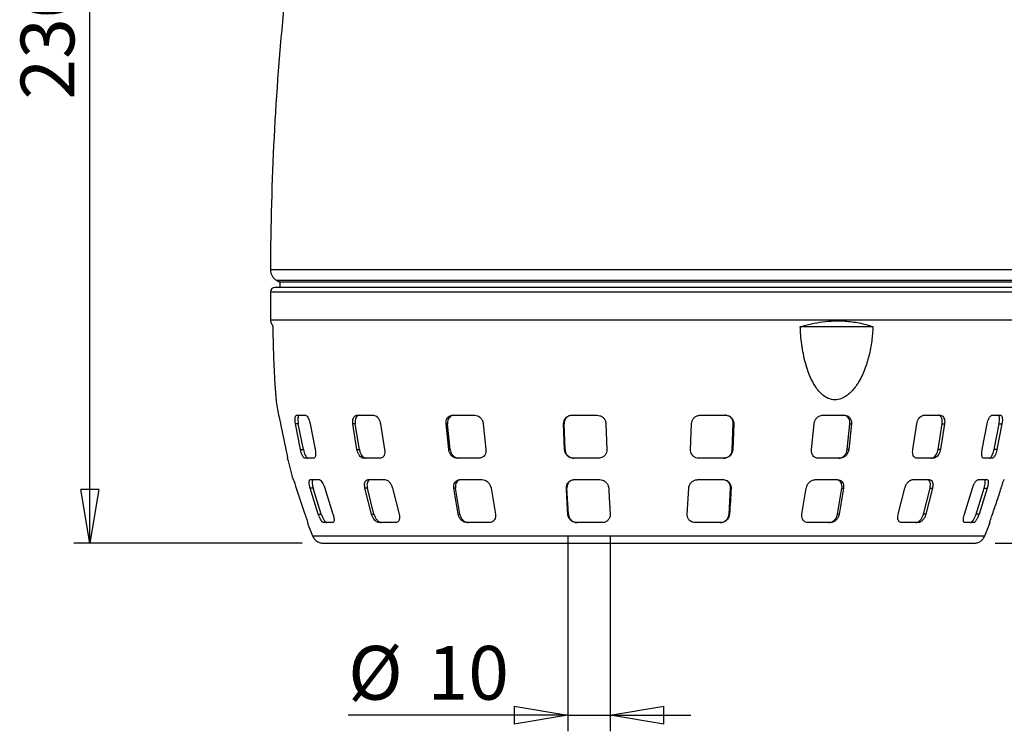
# Model space of a CAD drawing. Units: millimetres. Extents: x -4 to 213, y 0 to 297.
# Drawn here: x 35 to 81, y 161 to 195 of the extents above; entities that cross this region are included whole.
import ezdxf

# ---------------------------------------------------------------- set-up
doc = ezdxf.new("R2010")
doc.units = ezdxf.units.MM
doc.layers.add('FORMAT', color=7, linetype='Continuous')
doc.styles.add('SLDTEXTSTYLE0', font='TXT', dxfattribs={"width": 0.605})
doc.dimstyles.new('SLDDIMSTYLE0', dxfattribs={"dimtxt": 2.5, "dimasz": 2.5, "dimexe": 0, "dimexo": 0.0625, "dimtad": 1, "dimdec": 0, "dimlfac": 5, "dimrnd": 1e-09, "dimzin": 12, "dimdsep": 46, "dimtxsty": 'SLDTEXTSTYLE0', "dimblk1": 'CLOSED', "dimblk2": 'CLOSED', "dimsah": 1, "dimcen": 0.09, "dimadec": 0, "dimazin": 3, "dimtfac": 1, "dimtofl": 0, "dimtmove": 0, "dimatfit": 3, "dimldrblk": 'CLOSED', "dimfxl": 0, "dimfrac": 2, "dimtolj": 1, "dimtzin": 12, "dimarcsym": 0})
doc.dimstyles.new('SLDDIMSTYLE1', dxfattribs={"dimtxt": 2.5, "dimasz": 2.5, "dimexe": 0, "dimexo": 0.0625, "dimtad": 1, "dimdec": 0, "dimlfac": 5, "dimrnd": 1e-09, "dimzin": 12, "dimdsep": 46, "dimtxsty": 'SLDTEXTSTYLE0', "dimblk1": 'CLOSED', "dimblk2": 'CLOSED', "dimsah": 1, "dimcen": 0.09, "dimadec": 0, "dimazin": 3, "dimtfac": 1, "dimtdec": 0, "dimtmove": 0, "dimatfit": 0, "dimldrblk": 'CLOSED', "dimfxl": 0, "dimfrac": 2, "dimtolj": 1, "dimtzin": 12, "dimarcsym": 0})
doc.dimstyles.new('SLDDIMSTYLE2', dxfattribs={"dimtxt": 2.5, "dimasz": 2.5, "dimexe": 0, "dimexo": 0.0625, "dimtad": 1, "dimlfac": 5, "dimrnd": 1e-09, "dimzin": 12, "dimdsep": 46, "dimtxsty": 'SLDTEXTSTYLE0', "dimblk1": 'CLOSED', "dimblk2": 'CLOSED', "dimsah": 1, "dimcen": 0.09, "dimadec": 0, "dimazin": 3, "dimtfac": 1, "dimtofl": 0, "dimtmove": 0, "dimatfit": 3, "dimldrblk": 'CLOSED', "dimfxl": 0, "dimfrac": 2, "dimtolj": 1, "dimtzin": 12, "dimarcsym": 0})

# ---------------------------------------------------------------- blocks, each defined once
blk = doc.blocks.new('_Closed')
at = {"color": 0, "linetype": 'ByBlock', "lineweight": -2}
for p, q in [((-1, 0.166667), (0, 0)), ((-1, 0.166667), (-1, -0.166667)), ((0, 0), (-1, -0.166667)), ((0, 0), (-1, 0))]:
    blk.add_line(p, q, dxfattribs=at)
blk = doc.blocks.new('_D')
at = {"layer": 'FORMAT', "color": 7}
for p, q in [((65.507, 223.448), (104.157, 223.448)), ((103.407, 223.448), (103.407, 170.157)), ((80.632, 170.157), (104.157, 170.157))]:
    blk.add_line(p, q, dxfattribs=at)
at = {"layer": 'FORMAT', "color": 7, "xscale": 2.5, "yscale": 2.5}
for p, rotation in [((103.407, 223.448), 89.99999999999977), ((103.407, 170.157), 269.9999999999998)]:
    blk.add_blockref('_Closed', p, dxfattribs=dict(at, rotation=rotation))
at = {"layer": 'FORMAT', "color": 7, "insert": (100.184, 194.454), "char_height": 2.5, "attachment_point": 1, "rotation": 90, "style": 'SLDTEXTSTYLE0'}
blk.add_mtext('266', dxfattribs=at)
blk = doc.blocks.new('_D_1')
at = {"layer": 'FORMAT', "color": 7}
for p, q in [((60.744, 170.517), (60.744, 161.406)), ((62.714, 170.517), (62.714, 161.406)), ((60.744, 162.156), (50.523, 162.156)), ((60.744, 162.156), (62.714, 162.156)), ((62.714, 162.156), (66.464, 162.156))]:
    blk.add_line(p, q, dxfattribs=at)
at = {"layer": 'FORMAT', "color": 7, "xscale": 2.5, "yscale": 2.5}
blk.add_blockref('_Closed', (60.744, 162.156), dxfattribs=at)
at = {"layer": 'FORMAT', "color": 7, "xscale": 2.5, "yscale": 2.5, "rotation": 180.0000000000001}
blk.add_blockref('_Closed', (62.714, 162.156), dxfattribs=at)
at = {"layer": 'FORMAT', "color": 7, "char_height": 2.5, "attachment_point": 1, "style": 'SLDTEXTSTYLE0'}
for s, insert in [('%%c', (50.523, 165.379)), ('10', (54.218, 165.379))]:
    blk.add_mtext(s, dxfattribs=dict(at, insert=insert))
blk = doc.blocks.new('_D_2')
at = {"layer": 'FORMAT', "color": 7}
for p, q in [((47.947, 216.157), (37.756, 216.157)), ((38.506, 170.157), (38.506, 216.157)), ((48.382, 170.157), (37.756, 170.157))]:
    blk.add_line(p, q, dxfattribs=at)
at = {"layer": 'FORMAT', "color": 7, "xscale": 2.5, "yscale": 2.5}
for p, rotation in [((38.506, 216.157), 89.9999999999998), ((38.506, 170.157), 269.9999999999998)]:
    blk.add_blockref('_Closed', p, dxfattribs=dict(at, rotation=rotation))
at = {"layer": 'FORMAT', "color": 7, "insert": (35.283, 190.808), "char_height": 2.5, "attachment_point": 1, "rotation": 90, "style": 'SLDTEXTSTYLE0'}
blk.add_mtext('230', dxfattribs=at)

msp = doc.modelspace()

# ---------------------------------------------------------------- linework, layer by layer
at = {"color": 7, "linetype": 'Continuous', "lineweight": 25}
for p, q in [((47.1865, 182.3958), (47.3469, 182.3032)), ((81.9069, 182.0645), (47.1069, 182.0645)), ((47.3469, 182.3032), (47.3469, 182.0645)), ((81.6669, 182.3032), (47.3469, 182.3032)), ((46.9069, 181.8645), (46.9069, 180.5573)), ((71.5604, 180.2455), (74.9429, 180.2455)), ((47.2772, 176.1173), (47.2877, 176.1173)), ((48.1209, 176.1173), (48.5313, 176.1173)), ((50.9305, 176.1173), (51.7019, 176.1173)), ((55.3777, 176.1173), (56.4169, 176.1173)), ((60.9259, 176.1173), (62.1077, 176.1173)), ((66.9061, 176.1173), (68.0879, 176.1173)), ((72.5969, 176.1173), (73.6361, 176.1173)), ((77.3119, 176.1173), (78.0833, 176.1173)), ((80.4825, 176.1173), (80.8929, 176.1173)), ((47.3767, 175.7173), (47.6259, 174.5173)), ((48.3019, 174.5173), (48.0677, 175.7173)), ((48.2017, 175.7173), (48.0677, 175.7173)), ((48.4372, 174.5173), (48.2017, 175.7173)), ((48.7518, 175.7173), (48.986, 174.5173)), ((50.9325, 174.5173), (50.7416, 175.7173)), ((50.8508, 175.7173), (50.7416, 175.7173)), ((51.0428, 174.5173), (50.8508, 175.7173)), ((52.0272, 175.7173), (52.2181, 174.5173)), ((55.2004, 174.5173), (55.0758, 175.7173)), ((55.1471, 175.7173), (55.0758, 175.7173)), ((55.2724, 174.5173), (55.1471, 175.7173)), ((56.8078, 175.7173), (56.9324, 174.5173)), ((60.5907, 174.5173), (60.5475, 175.7173)), ((60.5722, 175.7173), (60.5475, 175.7173)), ((60.6157, 174.5173), (60.5722, 175.7173)), ((62.5171, 175.7173), (62.5603, 174.5173)), ((66.4534, 174.5173), (66.4967, 175.7173)), ((68.398, 174.5173), (68.4416, 175.7173)), ((68.4663, 175.7173), (68.423, 174.5173)), ((68.4416, 175.7173), (68.4663, 175.7173)), ((72.0814, 174.5173), (72.206, 175.7173)), ((73.7414, 174.5173), (73.8667, 175.7173)), ((73.938, 175.7173), (73.8134, 174.5173)), ((73.8667, 175.7173), (73.938, 175.7173)), ((76.7957, 174.5173), (76.9866, 175.7173)), ((77.971, 174.5173), (78.1629, 175.7173)), ((78.2722, 175.7173), (78.0813, 174.5173)), ((78.1629, 175.7173), (78.2722, 175.7173)), ((80.0278, 174.5173), (80.262, 175.7173)), ((80.5765, 174.5173), (80.812, 175.7173)), ((80.946, 175.7173), (80.7118, 174.5173)), ((80.812, 175.7173), (80.946, 175.7173)), ((47.7028, 174.1173), (47.6921, 174.1173)), ((48.3019, 174.5173), (48.4372, 174.5173)), ((48.9214, 174.1173), (48.511, 174.1173)), ((50.9325, 174.5173), (51.0428, 174.5173)), ((52.0199, 174.1173), (51.2485, 174.1173)), ((55.2004, 174.5173), (55.2724, 174.5173)), ((56.6245, 174.1173), (55.5852, 174.1173)), ((60.5907, 174.5173), (60.6157, 174.5173)), ((62.1798, 174.1173), (60.998, 174.1173)), ((68.0158, 174.1173), (66.834, 174.1173)), ((68.423, 174.5173), (68.398, 174.5173)), ((73.4286, 174.1173), (72.3893, 174.1173)), ((73.8134, 174.5173), (73.7414, 174.5173)), ((77.7652, 174.1173), (76.9939, 174.1173)), ((78.0813, 174.5173), (77.971, 174.5173)), ((80.5028, 174.1173), (80.0924, 174.1173)), ((80.7118, 174.5173), (80.5765, 174.5173)), ((47.9602, 173.1173), (47.9711, 173.1173)), ((48.7631, 173.1173), (49.1735, 173.1173)), ((51.4541, 173.1173), (52.2254, 173.1173)), ((55.7194, 173.1173), (56.7586, 173.1173)), ((61.0446, 173.1173), (62.2264, 173.1173)), ((66.7874, 173.1173), (67.9692, 173.1173)), ((72.2552, 173.1173), (73.2944, 173.1173)), ((76.7884, 173.1173), (77.5597, 173.1173)), ((79.8402, 173.1173), (80.2507, 173.1173)), ((81.0427, 173.1173), (81.0536, 173.1173)), ((48.1096, 172.7173), (48.5086, 171.5173)), ((49.1314, 171.5173), (48.7565, 172.7173)), ((48.8944, 172.7173), (48.7565, 172.7173)), ((49.2715, 171.5173), (48.8944, 172.7173)), ((49.4405, 172.7173), (49.8155, 171.5173)), ((51.6087, 171.5173), (51.3031, 172.7173)), ((51.4155, 172.7173), (51.3031, 172.7173)), ((51.7229, 171.5173), (51.4155, 172.7173)), ((52.5887, 172.7173), (52.8943, 171.5173)), ((55.6417, 171.5173), (55.4422, 172.7173)), ((55.5156, 172.7173), (55.4422, 172.7173)), ((55.7163, 171.5173), (55.5156, 172.7173)), ((57.1743, 172.7173), (57.3738, 171.5173)), ((60.7002, 172.7173), (60.6747, 172.7173)), ((60.7699, 171.5173), (60.7002, 172.7173)), ((66.3001, 171.5173), (66.3694, 172.7173)), ((68.2439, 171.5173), (68.3136, 172.7173)), ((68.3136, 172.7173), (68.3391, 172.7173)), ((71.64, 171.5173), (71.8395, 172.7173)), ((73.2975, 171.5173), (73.4982, 172.7173)), ((73.5715, 172.7173), (73.372, 171.5173)), ((73.4982, 172.7173), (73.5715, 172.7173)), ((76.1195, 171.5173), (76.4251, 172.7173)), ((77.2909, 171.5173), (77.5983, 172.7173)), ((77.7107, 172.7173), (77.405, 171.5173)), ((77.5983, 172.7173), (77.7107, 172.7173)), ((79.1983, 171.5173), (79.5732, 172.7173)), ((79.7423, 171.5173), (80.1194, 172.7173)), ((80.2573, 172.7173), (79.8823, 171.5173)), ((80.1194, 172.7173), (80.2573, 172.7173)), ((49.1314, 171.5173), (49.2715, 171.5173)), ((51.6087, 171.5173), (51.7229, 171.5173)), ((55.6417, 171.5173), (55.7163, 171.5173)), ((60.744, 171.5173), (60.7699, 171.5173)), ((68.2698, 171.5173), (68.2439, 171.5173)), ((73.372, 171.5173), (73.2975, 171.5173)), ((77.405, 171.5173), (77.2909, 171.5173)), ((79.8823, 171.5173), (79.7423, 171.5173)), ((48.6357, 171.1173), (48.6243, 171.1173)), ((49.798, 171.1173), (49.3876, 171.1173)), ((52.7345, 171.1173), (51.9632, 171.1173)), ((57.0909, 171.1173), (56.0517, 171.1173)), ((62.3418, 171.1173), (61.16, 171.1173)), ((67.8538, 171.1173), (66.672, 171.1173)), ((72.9621, 171.1173), (71.9229, 171.1173)), ((77.0506, 171.1173), (76.2793, 171.1173)), ((79.6262, 171.1173), (79.2157, 171.1173)), ((80.3894, 171.1173), (80.3781, 171.1173))]:
    msp.add_line(p, q, dxfattribs=at)
at = {"color": 8, "linetype": 'Continuous', "lineweight": 25}
for p, q in [((46.9069, 181.8645), (82.1069, 181.8645)), ((46.9069, 180.5573), (82.1069, 180.5573))]:
    msp.add_line(p, q, dxfattribs=at)
at = {"color": 7, "linetype": 'Continuous', "lineweight": 25}
for centre, radius, start, end in [((-44.0947, 182.5572), 126.2016, 0.147336, 12.374813), ((173.1085, 182.5572), 126.2016, 174.246733, 179.852652), ((47.1069, 181.8645), 0.2, 90, 180), ((73.7093, 180.5573), 26.8024, 180, 180.12271), ((73.7093, 180.5573), 26.8024, 187.96471, 189.5354), ((73.7093, 180.5573), 26.8024, 193.9029, 196.11626), ((73.7093, 180.5573), 26.8024, 200.6224, 202.02189), ((55.3045, 180.5573), 26.8024, 337.97784, 339.3776)]:
    msp.add_arc(centre, radius, start, end, dxfattribs=at)
for points in [[(46.9073, 182.8818), (46.9109, 182.8327), (46.9181, 182.7347), (46.9771, 182.5981), (47.0655, 182.4785), (47.1467, 182.4231), (47.1873, 182.3953)], [(82.1065, 182.8818), (82.0901, 182.8818), (82.0575, 182.8818), (81.794, 182.8818), (81.3763, 182.8818), (80.7928, 182.8818), (80.0533, 182.8818), (79.1639, 182.8818), (78.1334, 182.8818), (76.9717, 182.8818), (75.6899, 182.8818), (74.3004, 182.8818), (72.8166, 182.8818), (71.2528, 182.8818), (69.624, 182.8818), (67.9459, 182.8818), (66.2347, 182.8818), (64.5069, 182.8818), (62.7791, 182.8818), (61.0679, 182.8818), (59.3898, 182.8818), (57.761, 182.8818), (56.1972, 182.8818), (54.7134, 182.8818), (53.3239, 182.8818), (52.0421, 182.8818), (50.8804, 182.8818), (49.8499, 182.8818), (48.9605, 182.8818), (48.221, 182.8818), (47.6375, 182.8818), (47.2198, 182.8818), (46.9563, 182.8818), (46.9236, 182.8818), (46.9073, 182.8818)], [(47.1873, 182.3953), (47.2034, 182.3953), (47.2355, 182.3953), (47.4948, 182.3953), (47.9059, 182.3953), (48.4801, 182.3953), (49.2078, 182.3953), (50.083, 182.3953), (51.0971, 182.3953), (52.2404, 182.3953), (53.5018, 182.3953), (54.8692, 182.3953), (56.3294, 182.3953), (57.8683, 182.3953), (59.4712, 182.3953), (61.1226, 182.3953), (62.8065, 182.3953), (64.5069, 182.3953), (66.2072, 182.3953), (67.8912, 182.3953), (69.5426, 182.3953), (71.1455, 182.3953), (72.6844, 182.3953), (74.1446, 182.3953), (75.512, 182.3953), (76.7734, 182.3953), (77.9166, 182.3953), (78.9307, 182.3953), (79.806, 182.3953), (80.5337, 182.3953), (81.1079, 182.3953), (81.519, 182.3953), (81.7782, 182.3953), (81.8104, 182.3953), (81.8265, 182.3953)]]:
    msp.add_open_spline(points, degree=3, dxfattribs=at)
for points, knots in [([(46.9093, 180.4998), (46.9093, 180.4998), (46.9092, 180.5), (46.94, 180.426), (46.9915, 180.3059), (47.0174, 180.2455)], [0, 0, 0, 0, 0.1968452, 0.5958421, 1, 1, 1, 1]), ([(47.0174, 180.2455), (47.0199, 180.0175), (47.025, 179.5589), (47.0453, 178.8831), (47.074, 178.2228), (47.107, 177.6533), (47.1336, 177.2674), (47.1503, 177.0438), (47.1612, 176.9033), (47.1678, 176.8212), (47.1663, 176.8403), (47.166, 176.8436)], [0, 0, 0, 0, 0.1608994, 0.323601, 0.4846563, 0.6497729, 0.7724812, 0.8336696, 0.8966153, 0.9821975, 1, 1, 1, 1]), ([(71.5604, 180.2455), (71.9065, 180.3303), (72.43, 180.4586), (73.1243, 180.5101), (73.6976, 180.5022), (74.3133, 180.4276), (74.7321, 180.3065), (74.9429, 180.2455)], [0, 0, 0, 0, 0.2947774, 0.4459862, 0.5983847, 0.797902, 1, 1, 1, 1]), ([(74.9429, 180.2455), (74.9274, 180.0175), (74.8962, 179.5589), (74.7661, 178.8831), (74.5639, 178.2227), (74.2929, 177.6536), (74.0062, 177.2668), (73.762, 177.0448), (73.5304, 176.8983), (73.2425, 176.8136), (72.9266, 176.8534), (72.6658, 176.9961), (72.4586, 177.186), (72.2556, 177.4435), (72.0592, 177.7961), (71.841, 178.3522), (71.6652, 179.0765), (71.5824, 179.7555), (71.5647, 180.1493), (71.5604, 180.2455)], [0, 0, 0, 0, 0.0804643, 0.1618299, 0.2423722, 0.3249455, 0.3863108, 0.4169106, 0.4483892, 0.491188, 0.534104, 0.5755207, 0.6091152, 0.6436328, 0.7004818, 0.7587807, 0.8610813, 0.9660488, 1, 1, 1, 1]), ([(47.2877, 176.1173), (47.29, 176.1129), (47.2948, 176.1042), (47.3119, 176.0366), (47.3339, 175.9368), (47.3567, 175.824), (47.3709, 175.7481), (47.3767, 175.7173)], [0, 0, 0, 0, 0.2107472, 0.4214027, 0.6344756, 0.8513265, 1, 1, 1, 1]), ([(48.0677, 175.7173), (48.0612, 175.763), (48.0482, 175.8544), (48.0487, 175.9757), (48.0649, 176.0662), (48.0915, 176.1114), (48.113, 176.1157), (48.1209, 176.1173)], [0, 0, 0, 0, 0.2196592, 0.4393332, 0.6582629, 0.8740491, 1, 1, 1, 1]), ([(48.2544, 176.1173), (48.2414, 176.1129), (48.2154, 176.1042), (48.1909, 176.0366), (48.1808, 175.9368), (48.1854, 175.824), (48.197, 175.7481), (48.2017, 175.7173)], [0, 0, 0, 0, 0.21070595, 0.42131905, 0.63437816, 0.85125767, 1, 1, 1, 1]), ([(48.5313, 176.1173), (48.5488, 176.1129), (48.5838, 176.1042), (48.6404, 176.0366), (48.6921, 175.9368), (48.7305, 175.824), (48.7456, 175.7481), (48.7518, 175.7173)], [0, 0, 0, 0, 0.2107472, 0.4214027, 0.6344756, 0.8513265, 1, 1, 1, 1]), ([(50.7416, 175.7173), (50.7379, 175.763), (50.7306, 175.8544), (50.757, 175.9757), (50.8082, 176.0662), (50.8706, 176.1114), (50.9144, 176.1157), (50.9305, 176.1173)], [0, 0, 0, 0, 0.2196592, 0.4393332, 0.6582629, 0.8740491, 1, 1, 1, 1]), ([(51.0393, 176.1173), (51.0125, 176.1129), (50.9589, 176.1042), (50.8957, 176.0366), (50.8545, 175.9368), (50.8402, 175.824), (50.8478, 175.7481), (50.8508, 175.7173)], [0, 0, 0, 0, 0.2107059, 0.421319, 0.6343782, 0.8512577, 1, 1, 1, 1]), ([(51.7019, 176.1173), (51.7323, 176.1129), (51.7933, 176.1042), (51.8827, 176.0366), (51.9578, 175.9368), (52.0072, 175.824), (52.0214, 175.7481), (52.0272, 175.7173)], [0, 0, 0, 0, 0.2107472, 0.4214027, 0.6344756, 0.8513265, 1, 1, 1, 1]), ([(55.0758, 175.7173), (55.0754, 175.763), (55.0747, 175.8544), (55.1237, 175.9757), (55.2037, 176.0662), (55.2946, 176.1114), (55.3553, 176.1157), (55.3777, 176.1173)], [0, 0, 0, 0, 0.2196592, 0.4393332, 0.6582629, 0.8740491, 1, 1, 1, 1]), ([(55.4487, 176.1173), (55.4113, 176.1129), (55.3365, 176.1042), (55.2422, 176.0366), (55.1748, 175.9368), (55.1434, 175.824), (55.146, 175.7481), (55.1471, 175.7173)], [0, 0, 0, 0, 0.2107059, 0.421319, 0.6343782, 0.8512577, 1, 1, 1, 1]), ([(56.4169, 176.1173), (56.4567, 176.1129), (56.5363, 176.1042), (56.6476, 176.0366), (56.7372, 175.9368), (56.7915, 175.824), (56.8031, 175.7481), (56.8078, 175.7173)], [0, 0, 0, 0, 0.2107472, 0.4214027, 0.6344756, 0.8513265, 1, 1, 1, 1]), ([(60.5475, 175.7173), (60.5505, 175.763), (60.5565, 175.8544), (60.6222, 175.9757), (60.7214, 176.0662), (60.8296, 176.1114), (60.9, 176.1157), (60.9259, 176.1173)], [0, 0, 0, 0, 0.2196592, 0.4393332, 0.6582629, 0.8740491, 1, 1, 1, 1]), ([(60.9506, 176.1173), (60.9071, 176.1129), (60.8202, 176.1042), (60.7062, 176.0366), (60.6208, 175.9368), (60.576, 175.824), (60.5733, 175.7481), (60.5722, 175.7173)], [0, 0, 0, 0, 0.2107059, 0.421319, 0.6343782, 0.8512577, 1, 1, 1, 1]), ([(62.1077, 176.1173), (62.152, 176.1129), (62.2406, 176.1042), (62.3605, 176.0366), (62.4536, 175.9368), (62.5064, 175.824), (62.514, 175.7481), (62.5171, 175.7173)], [0, 0, 0, 0, 0.2107472, 0.4214027, 0.6344756, 0.8513265, 1, 1, 1, 1]), ([(66.4967, 175.7173), (66.5027, 175.763), (66.5147, 175.8544), (66.5892, 175.9757), (66.6956, 176.0662), (66.8082, 176.1114), (66.8797, 176.1157), (66.9061, 176.1173)], [0, 0, 0, 0, 0.2196592, 0.4393332, 0.6582629, 0.8740491, 1, 1, 1, 1]), ([(68.4416, 175.7173), (68.4386, 175.763), (68.4326, 175.8544), (68.3669, 175.9758), (68.2677, 176.0663), (68.1594, 176.1114), (68.0891, 176.1157), (68.0632, 176.1173)], [0, 0, 0, 0, 0.21971425, 0.43944335, 0.65842321, 0.87422546, 1, 1, 1, 1]), ([(68.0879, 176.1173), (68.1314, 176.1129), (68.2183, 176.1042), (68.3323, 176.0366), (68.4177, 175.9368), (68.4626, 175.824), (68.4652, 175.7481), (68.4663, 175.7173)], [0, 0, 0, 0, 0.2107472, 0.4214027, 0.6344756, 0.8513265, 1, 1, 1, 1]), ([(72.206, 175.7173), (72.2142, 175.763), (72.2307, 175.8544), (72.305, 175.9757), (72.4059, 176.0662), (72.5092, 176.1114), (72.5733, 176.1157), (72.5969, 176.1173)], [0, 0, 0, 0, 0.2196592, 0.4393332, 0.6582629, 0.8740491, 1, 1, 1, 1]), ([(73.8667, 175.7173), (73.8671, 175.763), (73.8678, 175.8544), (73.8189, 175.9758), (73.7389, 176.0663), (73.6481, 176.1114), (73.5874, 176.1157), (73.5651, 176.1173)], [0, 0, 0, 0, 0.21971425, 0.43944335, 0.65842321, 0.87422546, 1, 1, 1, 1]), ([(73.6361, 176.1173), (73.6735, 176.1129), (73.7483, 176.1042), (73.8427, 176.0366), (73.9101, 175.9368), (73.9416, 175.824), (73.9391, 175.7481), (73.938, 175.7173)], [0, 0, 0, 0, 0.2107472, 0.4214027, 0.6344756, 0.8513265, 1, 1, 1, 1]), ([(76.9866, 175.7173), (76.9961, 175.763), (77.0152, 175.8544), (77.0803, 175.9757), (77.1634, 176.0662), (77.245, 176.1114), (77.2939, 176.1157), (77.3119, 176.1173)], [0, 0, 0, 0, 0.2196592, 0.4393332, 0.6582629, 0.8740491, 1, 1, 1, 1]), ([(78.1629, 175.7173), (78.1666, 175.763), (78.174, 175.8544), (78.1478, 175.9758), (78.0967, 176.0663), (78.0343, 176.1114), (77.9905, 176.1157), (77.9744, 176.1173)], [0, 0, 0, 0, 0.2197142, 0.4394433, 0.6584232, 0.8742255, 1, 1, 1, 1]), ([(78.0833, 176.1173), (78.1101, 176.1129), (78.1637, 176.1042), (78.227, 176.0366), (78.2684, 175.9368), (78.2827, 175.824), (78.2752, 175.7481), (78.2722, 175.7173)], [0, 0, 0, 0, 0.2107472, 0.4214027, 0.6344756, 0.8513265, 1, 1, 1, 1]), ([(80.262, 175.7173), (80.2716, 175.763), (80.2909, 175.8544), (80.339, 175.9757), (80.3943, 176.0662), (80.4445, 176.1114), (80.4722, 176.1157), (80.4825, 176.1173)], [0, 0, 0, 0, 0.2196592, 0.4393332, 0.6582629, 0.8740491, 1, 1, 1, 1]), ([(80.812, 175.7173), (80.8186, 175.763), (80.8317, 175.8544), (80.8313, 175.9758), (80.8153, 176.0663), (80.7888, 176.1114), (80.7673, 176.1157), (80.7594, 176.1173)], [0, 0, 0, 0, 0.2197142, 0.4394433, 0.6584232, 0.8742255, 1, 1, 1, 1]), ([(80.8929, 176.1173), (80.9059, 176.1129), (80.9319, 176.1042), (80.9565, 176.0366), (80.9668, 175.9368), (80.9623, 175.824), (80.9507, 175.7481), (80.946, 175.7173)], [0, 0, 0, 0, 0.2107472, 0.4214027, 0.6344756, 0.8513265, 1, 1, 1, 1]), ([(47.6259, 174.5173), (47.6363, 174.4717), (47.657, 174.3805), (47.6822, 174.2589), (47.6988, 174.1687), (47.705, 174.1233), (47.7034, 174.1189), (47.7028, 174.1173)], [0, 0, 0, 0, 0.2208613, 0.4418626, 0.6590702, 0.8707625, 1, 1, 1, 1]), ([(48.511, 174.1173), (48.4965, 174.1215), (48.4676, 174.1299), (48.4174, 174.1959), (48.3688, 174.2934), (48.3286, 174.4063), (48.31, 174.4837), (48.3019, 174.5173)], [0, 0, 0, 0, 0.2076164, 0.4152, 0.6239811, 0.8370087, 1, 1, 1, 1]), ([(48.4372, 174.5173), (48.4486, 174.4717), (48.4713, 174.3804), (48.5194, 174.2588), (48.5707, 174.1687), (48.6148, 174.1233), (48.6379, 174.1189), (48.6466, 174.1173)], [0, 0, 0, 0, 0.2209256, 0.441993, 0.6592192, 0.8708708, 1, 1, 1, 1]), ([(48.986, 174.5173), (48.9942, 174.4717), (49.0106, 174.3805), (49.0099, 174.2589), (48.9899, 174.1687), (48.9574, 174.1233), (48.9313, 174.1189), (48.9214, 174.1173)], [0, 0, 0, 0, 0.2208613, 0.4418626, 0.6590702, 0.8707625, 1, 1, 1, 1]), ([(51.2485, 174.1173), (51.2208, 174.1215), (51.1652, 174.1299), (51.0814, 174.1959), (51.0089, 174.2934), (50.9572, 174.4063), (50.94, 174.4837), (50.9325, 174.5173)], [0, 0, 0, 0, 0.2076164, 0.4152, 0.6239811, 0.8370087, 1, 1, 1, 1]), ([(51.0428, 174.5173), (51.0537, 174.4717), (51.0755, 174.3804), (51.1406, 174.2588), (51.2204, 174.1687), (51.2971, 174.1233), (51.3421, 174.1189), (51.3591, 174.1173)], [0, 0, 0, 0, 0.2209256, 0.441993, 0.6592192, 0.8708708, 1, 1, 1, 1]), ([(52.2181, 174.5173), (52.2231, 174.4717), (52.2332, 174.3805), (52.2067, 174.2589), (52.1525, 174.1687), (52.0853, 174.1233), (52.0379, 174.1189), (52.0199, 174.1173)], [0, 0, 0, 0, 0.2208613, 0.4418626, 0.6590702, 0.8707625, 1, 1, 1, 1]), ([(55.5852, 174.1173), (55.5475, 174.1215), (55.4719, 174.1299), (55.3647, 174.1959), (55.277, 174.2934), (55.2202, 174.4063), (55.2064, 174.4837), (55.2004, 174.5173)], [0, 0, 0, 0, 0.2076164, 0.4152, 0.6239811, 0.8370087, 1, 1, 1, 1]), ([(55.2724, 174.5173), (55.2815, 174.4717), (55.2998, 174.3804), (55.374, 174.2588), (55.4726, 174.1687), (55.5727, 174.1233), (55.6341, 174.1189), (55.6574, 174.1173)], [0, 0, 0, 0, 0.22092557, 0.44199299, 0.65921918, 0.87087075, 1, 1, 1, 1]), ([(56.9324, 174.5173), (56.9337, 174.4717), (56.9362, 174.3805), (56.8872, 174.2589), (56.8053, 174.1687), (56.7114, 174.1233), (56.6484, 174.1189), (56.6245, 174.1173)], [0, 0, 0, 0, 0.22086126, 0.44186261, 0.65907023, 0.87076254, 1, 1, 1, 1]), ([(60.998, 174.1173), (60.9548, 174.1215), (60.8685, 174.1299), (60.7506, 174.1959), (60.6584, 174.2934), (60.6032, 174.4063), (60.5945, 174.4837), (60.5907, 174.5173)], [0, 0, 0, 0, 0.2076164, 0.4152, 0.6239811, 0.8370087, 1, 1, 1, 1]), ([(60.6157, 174.5173), (60.622, 174.4717), (60.6345, 174.3804), (60.709, 174.2588), (60.8146, 174.1687), (60.9258, 174.1233), (60.9963, 174.1189), (61.0231, 174.1173)], [0, 0, 0, 0, 0.2209256, 0.441993, 0.6592192, 0.8708708, 1, 1, 1, 1]), ([(62.5603, 174.5173), (62.5577, 174.4717), (62.5524, 174.3805), (62.4867, 174.2589), (62.387, 174.1687), (62.2778, 174.1233), (62.2067, 174.1189), (62.1798, 174.1173)], [0, 0, 0, 0, 0.22086126, 0.44186261, 0.65907023, 0.87076254, 1, 1, 1, 1]), ([(66.834, 174.1173), (66.7906, 174.1215), (66.7038, 174.1299), (66.5897, 174.1959), (66.504, 174.2934), (66.4571, 174.4063), (66.4545, 174.4837), (66.4534, 174.5173)], [0, 0, 0, 0, 0.2076164, 0.4152, 0.6239811, 0.8370087, 1, 1, 1, 1]), ([(67.9907, 174.1173), (68.0339, 174.1215), (68.1202, 174.1299), (68.238, 174.1959), (68.3302, 174.2933), (68.3855, 174.4062), (68.3943, 174.4837), (68.398, 174.5173)], [0, 0, 0, 0, 0.2075424, 0.4150518, 0.6237658, 0.8367649, 1, 1, 1, 1]), ([(68.423, 174.5173), (68.4168, 174.4717), (68.4043, 174.3805), (68.3298, 174.2589), (68.2243, 174.1687), (68.1131, 174.1233), (68.0425, 174.1189), (68.0158, 174.1173)], [0, 0, 0, 0, 0.2208613, 0.4418626, 0.6590702, 0.8707625, 1, 1, 1, 1]), ([(72.3893, 174.1173), (72.3509, 174.1215), (72.2742, 174.1299), (72.1775, 174.1959), (72.1087, 174.2934), (72.0758, 174.4063), (72.0797, 174.4837), (72.0814, 174.5173)], [0, 0, 0, 0, 0.2076164, 0.4152, 0.6239811, 0.8370087, 1, 1, 1, 1]), ([(73.3564, 174.1173), (73.3941, 174.1215), (73.4696, 174.1299), (73.5769, 174.1959), (73.6646, 174.2933), (73.7215, 174.4062), (73.7354, 174.4837), (73.7414, 174.5173)], [0, 0, 0, 0, 0.2075424, 0.4150518, 0.6237658, 0.8367649, 1, 1, 1, 1]), ([(73.8134, 174.5173), (73.8043, 174.4717), (73.7861, 174.3805), (73.7119, 174.2589), (73.6134, 174.1687), (73.5133, 174.1233), (73.4519, 174.1189), (73.4286, 174.1173)], [0, 0, 0, 0, 0.2208613, 0.4418626, 0.6590702, 0.8707625, 1, 1, 1, 1]), ([(76.9939, 174.1173), (76.9652, 174.1215), (76.9077, 174.1299), (76.8401, 174.1959), (76.7965, 174.2934), (76.7815, 174.4063), (76.7914, 174.4837), (76.7957, 174.5173)], [0, 0, 0, 0, 0.2076164, 0.4152, 0.6239811, 0.8370087, 1, 1, 1, 1]), ([(77.6547, 174.1173), (77.6824, 174.1215), (77.738, 174.1299), (77.8218, 174.1959), (77.8943, 174.2933), (77.9461, 174.4062), (77.9635, 174.4837), (77.971, 174.5173)], [0, 0, 0, 0, 0.2075424, 0.4150518, 0.6237658, 0.8367649, 1, 1, 1, 1]), ([(78.0813, 174.5173), (78.0704, 174.4717), (78.0487, 174.3805), (77.9837, 174.2589), (77.904, 174.1687), (77.8273, 174.1233), (77.7823, 174.1189), (77.7652, 174.1173)], [0, 0, 0, 0, 0.2208613, 0.4418626, 0.6590702, 0.8707625, 1, 1, 1, 1]), ([(80.0924, 174.1173), (80.0767, 174.1215), (80.0455, 174.1299), (80.0152, 174.1959), (80.002, 174.2934), (80.0068, 174.4063), (80.0214, 174.4837), (80.0278, 174.5173)], [0, 0, 0, 0, 0.2076164, 0.4152, 0.6239811, 0.8370087, 1, 1, 1, 1]), ([(80.3672, 174.1173), (80.3816, 174.1215), (80.4105, 174.1299), (80.4607, 174.1959), (80.5094, 174.2933), (80.5498, 174.4062), (80.5684, 174.4837), (80.5765, 174.5173)], [0, 0, 0, 0, 0.2075424, 0.4150518, 0.6237658, 0.8367649, 1, 1, 1, 1]), ([(80.7118, 174.5173), (80.7005, 174.4717), (80.678, 174.3805), (80.63, 174.2589), (80.5787, 174.1687), (80.5347, 174.1233), (80.5115, 174.1189), (80.5028, 174.1173)], [0, 0, 0, 0, 0.22086126, 0.44186261, 0.65907023, 0.87076254, 1, 1, 1, 1]), ([(47.9711, 173.1173), (47.974, 173.113), (47.9798, 173.1046), (48.0044, 173.0397), (48.0377, 172.9432), (48.0747, 172.8299), (48.0991, 172.7512), (48.1096, 172.7173)], [0, 0, 0, 0, 0.2037247, 0.4072511, 0.6160726, 0.8344278, 1, 1, 1, 1]), ([(48.7565, 172.7173), (48.7444, 172.7641), (48.7203, 172.8578), (48.7073, 172.9815), (48.7143, 173.0718), (48.7366, 173.1127), (48.7566, 173.1161), (48.7631, 173.1173)], [0, 0, 0, 0, 0.2281045, 0.4563048, 0.6809886, 0.8962838, 1, 1, 1, 1]), ([(48.9002, 173.1173), (48.888, 173.113), (48.8635, 173.1046), (48.8469, 173.0397), (48.8474, 172.9433), (48.8642, 172.83), (48.8853, 172.7512), (48.8944, 172.7173)], [0, 0, 0, 0, 0.2036082, 0.4070159, 0.6157773, 0.8341778, 1, 1, 1, 1]), ([(49.1735, 173.1173), (49.1912, 173.113), (49.2266, 173.1046), (49.2896, 173.0397), (49.352, 172.9432), (49.4048, 172.8299), (49.4298, 172.7512), (49.4405, 172.7173)], [0, 0, 0, 0, 0.20372469, 0.40725111, 0.61607258, 0.83442784, 1, 1, 1, 1]), ([(51.3031, 172.7173), (51.295, 172.7641), (51.2788, 172.8578), (51.2954, 172.9815), (51.3408, 173.0718), (51.3995, 173.1127), (51.4407, 173.1161), (51.4541, 173.1173)], [0, 0, 0, 0, 0.2281045, 0.4563048, 0.6809886, 0.8962838, 1, 1, 1, 1]), ([(51.5658, 173.1173), (51.5399, 173.113), (51.4882, 173.1046), (51.4321, 173.0397), (51.3995, 172.9433), (51.394, 172.83), (51.409, 172.7512), (51.4155, 172.7173)], [0, 0, 0, 0, 0.2036082, 0.4070159, 0.6157773, 0.8341778, 1, 1, 1, 1]), ([(52.2254, 173.1173), (52.2558, 173.113), (52.3165, 173.1046), (52.4103, 173.0397), (52.4942, 172.9432), (52.5565, 172.8299), (52.579, 172.7512), (52.5887, 172.7173)], [0, 0, 0, 0, 0.2037247, 0.4072511, 0.6160726, 0.8344278, 1, 1, 1, 1]), ([(55.4422, 172.7173), (55.4391, 172.7641), (55.4328, 172.8578), (55.477, 172.9815), (55.5554, 173.0718), (55.6434, 173.1127), (55.7007, 173.1161), (55.7194, 173.1173)], [0, 0, 0, 0, 0.22810448, 0.45630485, 0.68098855, 0.89628375, 1, 1, 1, 1]), ([(55.7923, 173.1173), (55.7559, 173.113), (55.6831, 173.1046), (55.5944, 173.0397), (55.5326, 172.9433), (55.5054, 172.83), (55.5125, 172.7512), (55.5156, 172.7173)], [0, 0, 0, 0, 0.2036082, 0.4070159, 0.6157773, 0.8341778, 1, 1, 1, 1]), ([(56.7586, 173.1173), (56.798, 173.113), (56.8767, 173.1046), (56.99, 173.0397), (57.0852, 172.9432), (57.1495, 172.8299), (57.1668, 172.7512), (57.1743, 172.7173)], [0, 0, 0, 0, 0.2037247, 0.4072511, 0.6160726, 0.8344278, 1, 1, 1, 1]), ([(60.6747, 172.7173), (60.6769, 172.7641), (60.6813, 172.8578), (60.7478, 172.9815), (60.8496, 173.0718), (60.9563, 173.1127), (61.0229, 173.1161), (61.0446, 173.1173)], [0, 0, 0, 0, 0.2281045, 0.4563048, 0.6809886, 0.8962838, 1, 1, 1, 1]), ([(61.0699, 173.1173), (61.0273, 173.113), (60.9422, 173.1046), (60.8316, 173.0397), (60.7481, 172.9433), (60.7025, 172.83), (60.7009, 172.7512), (60.7002, 172.7173)], [0, 0, 0, 0, 0.2036082, 0.4070159, 0.6157773, 0.8341778, 1, 1, 1, 1]), ([(62.2264, 173.1173), (62.27, 173.113), (62.3572, 173.1046), (62.4764, 173.0397), (62.5715, 172.9432), (62.6299, 172.8299), (62.64, 172.7512), (62.6443, 172.7173)], [0, 0, 0, 0, 0.2037247, 0.4072511, 0.6160726, 0.8344278, 1, 1, 1, 1]), ([(66.3694, 172.7173), (66.3767, 172.7641), (66.3912, 172.8578), (66.4719, 172.9815), (66.5849, 173.0718), (66.6975, 173.1127), (66.7654, 173.1161), (66.7874, 173.1173)], [0, 0, 0, 0, 0.2281045, 0.4563048, 0.6809886, 0.8962838, 1, 1, 1, 1]), ([(68.3136, 172.7173), (68.3114, 172.7641), (68.307, 172.8579), (68.2405, 172.9816), (68.1387, 173.0719), (68.032, 173.1127), (67.9654, 173.1161), (67.9439, 173.1173)], [0, 0, 0, 0, 0.22826128, 0.45661938, 0.68142055, 0.89672102, 1, 1, 1, 1]), ([(67.9692, 173.1173), (68.0118, 173.113), (68.0969, 173.1046), (68.2076, 173.0397), (68.2912, 172.9432), (68.3368, 172.8299), (68.3384, 172.7512), (68.3391, 172.7173)], [0, 0, 0, 0, 0.2037247, 0.4072511, 0.6160726, 0.8344278, 1, 1, 1, 1]), ([(71.8395, 172.7173), (71.8509, 172.7641), (71.8738, 172.8578), (71.9591, 172.9815), (72.0696, 173.0718), (72.1745, 173.1127), (72.2354, 173.1161), (72.2552, 173.1173)], [0, 0, 0, 0, 0.2281045, 0.4563048, 0.6809886, 0.8962838, 1, 1, 1, 1]), ([(73.4982, 172.7173), (73.5014, 172.7641), (73.5077, 172.8579), (73.4636, 172.9816), (73.3853, 173.0719), (73.2973, 173.1127), (73.24, 173.1161), (73.2215, 173.1173)], [0, 0, 0, 0, 0.2282613, 0.4566194, 0.6814206, 0.896721, 1, 1, 1, 1]), ([(73.2944, 173.1173), (73.3309, 173.113), (73.4037, 173.1046), (73.4925, 173.0397), (73.5544, 172.9432), (73.5817, 172.8299), (73.5746, 172.7512), (73.5715, 172.7173)], [0, 0, 0, 0, 0.2037247, 0.4072511, 0.6160726, 0.8344278, 1, 1, 1, 1]), ([(76.4251, 172.7173), (76.4394, 172.7641), (76.4679, 172.8578), (76.5474, 172.9815), (76.6421, 173.0718), (76.7266, 173.1127), (76.7732, 173.1161), (76.7884, 173.1173)], [0, 0, 0, 0, 0.2281045, 0.4563048, 0.6809886, 0.8962838, 1, 1, 1, 1]), ([(77.5983, 172.7173), (77.6065, 172.7641), (77.6228, 172.8579), (77.6064, 172.9816), (77.561, 173.0719), (77.5024, 173.1127), (77.4613, 173.1161), (77.448, 173.1173)], [0, 0, 0, 0, 0.2282613, 0.4566194, 0.6814206, 0.896721, 1, 1, 1, 1]), ([(77.5597, 173.1173), (77.5856, 173.113), (77.6374, 173.1046), (77.6936, 173.0397), (77.7264, 172.9432), (77.732, 172.8299), (77.7171, 172.7512), (77.7107, 172.7173)], [0, 0, 0, 0, 0.2037247, 0.4072511, 0.6160726, 0.8344278, 1, 1, 1, 1]), ([(79.5732, 172.7173), (79.5804, 172.7404), (79.5948, 172.7873), (79.6216, 172.8552), (79.6516, 172.9196), (79.6838, 172.9773), (79.7176, 173.0275), (79.751, 173.0671), (79.7836, 173.0962), (79.8087, 173.1106), (79.8275, 173.1164), (79.836, 173.117), (79.8402, 173.1173)], [0, 0, 0, 0, 0.1124411, 0.2281212, 0.3405691, 0.4563708, 0.5670189, 0.6811506, 0.7871634, 0.8965446, 0.9480769, 1, 1, 1, 1]), ([(80.1194, 172.7173), (80.1316, 172.7641), (80.1558, 172.8579), (80.1691, 172.9816), (80.1622, 173.0719), (80.14, 173.1127), (80.1201, 173.1161), (80.1136, 173.1173)], [0, 0, 0, 0, 0.2282613, 0.4566194, 0.6814206, 0.896721, 1, 1, 1, 1]), ([(80.2507, 173.1173), (80.2629, 173.113), (80.2874, 173.1046), (80.3042, 173.0397), (80.3039, 172.9432), (80.2872, 172.8299), (80.2663, 172.7512), (80.2573, 172.7173)], [0, 0, 0, 0, 0.2037247, 0.4072511, 0.6160726, 0.8344278, 1, 1, 1, 1]), ([(80.9041, 172.7173), (80.9187, 172.7641), (80.9479, 172.8578), (80.989, 172.9815), (81.0211, 173.0718), (81.038, 173.1127), (81.0415, 173.1161), (81.0427, 173.1173)], [0, 0, 0, 0, 0.2281045, 0.4563048, 0.6809886, 0.8962838, 1, 1, 1, 1]), ([(60.744, 171.5173), (60.7319, 171.716), (60.7075, 172.1137), (60.6857, 172.516), (60.6747, 172.7173)], [0, 0, 0, 0, 0.4998603, 1, 1, 1, 1]), ([(62.6443, 172.7173), (62.6498, 172.6166), (62.6606, 172.4154), (62.6777, 172.1149), (62.6953, 171.8153), (62.7075, 171.6166), (62.7136, 171.5173)], [0, 0, 0, 0, 0.2499127, 0.4998603, 0.7499127, 1, 1, 1, 1]), ([(68.3391, 172.7173), (68.3281, 172.5161), (68.3063, 172.1138), (68.2819, 171.7161), (68.2698, 171.5173)], [0, 0, 0, 0, 0.4998603, 1, 1, 1, 1]), ([(80.5051, 171.5173), (80.5752, 171.716), (80.7153, 172.1137), (80.8412, 172.516), (80.9041, 172.7173)], [0, 0, 0, 0, 0.4998603, 1, 1, 1, 1]), ([(48.5086, 171.5173), (48.5252, 171.4705), (48.5584, 171.377), (48.5996, 171.2527), (48.6272, 171.163), (48.6374, 171.122), (48.6361, 171.1185), (48.6357, 171.1173)], [0, 0, 0, 0, 0.2305424, 0.4613981, 0.6832369, 0.891803, 1, 1, 1, 1]), ([(49.3876, 171.1173), (49.3732, 171.1213), (49.3443, 171.1293), (49.2884, 171.1917), (49.23, 171.2843), (49.1748, 171.3977), (49.1453, 171.4789), (49.1314, 171.5173)], [0, 0, 0, 0, 0.1986144, 0.3971248, 0.5988875, 0.8106467, 1, 1, 1, 1]), ([(49.2715, 171.5173), (49.2888, 171.4705), (49.3234, 171.3769), (49.3881, 171.2526), (49.4514, 171.1629), (49.4989, 171.122), (49.5209, 171.1185), (49.5283, 171.1173)], [0, 0, 0, 0, 0.23072647, 0.46177071, 0.6836712, 0.89214466, 1, 1, 1, 1]), ([(49.8155, 171.5173), (49.8294, 171.4705), (49.8573, 171.377), (49.8705, 171.2527), (49.8592, 171.163), (49.8308, 171.122), (49.8064, 171.1185), (49.798, 171.1173)], [0, 0, 0, 0, 0.2305424, 0.4613981, 0.6832369, 0.891803, 1, 1, 1, 1]), ([(51.9632, 171.1173), (51.9358, 171.1213), (51.8812, 171.1293), (51.7937, 171.1917), (51.7134, 171.2843), (51.6477, 171.3977), (51.6212, 171.4789), (51.6087, 171.5173)], [0, 0, 0, 0, 0.1986144, 0.3971248, 0.5988875, 0.8106467, 1, 1, 1, 1]), ([(51.7229, 171.5173), (51.7387, 171.4705), (51.7704, 171.3769), (51.8504, 171.2526), (51.9417, 171.1629), (52.0208, 171.122), (52.0634, 171.1185), (52.0779, 171.1173)], [0, 0, 0, 0, 0.2307265, 0.4617707, 0.6836712, 0.8921447, 1, 1, 1, 1]), ([(52.8943, 171.5173), (52.904, 171.4705), (52.9233, 171.377), (52.9067, 171.2527), (52.8578, 171.163), (52.7944, 171.122), (52.7498, 171.1185), (52.7345, 171.1173)], [0, 0, 0, 0, 0.2305424, 0.4613981, 0.6832369, 0.891803, 1, 1, 1, 1]), ([(56.0517, 171.1173), (56.0147, 171.1213), (55.9409, 171.1293), (55.8325, 171.1917), (55.7398, 171.2843), (55.6716, 171.3977), (55.6513, 171.4789), (55.6417, 171.5173)], [0, 0, 0, 0, 0.1986144, 0.3971248, 0.5988875, 0.8106467, 1, 1, 1, 1]), ([(55.7163, 171.5173), (55.7287, 171.4705), (55.7536, 171.3769), (55.8394, 171.2526), (55.9476, 171.1629), (56.0487, 171.122), (56.1068, 171.1185), (56.1265, 171.1173)], [0, 0, 0, 0, 0.2307265, 0.4617707, 0.6836712, 0.8921447, 1, 1, 1, 1]), ([(57.3738, 171.5173), (57.378, 171.4705), (57.3863, 171.377), (57.3421, 171.2527), (57.2616, 171.163), (57.1706, 171.122), (57.1112, 171.1185), (57.0909, 171.1173)], [0, 0, 0, 0, 0.2305424, 0.4613981, 0.6832369, 0.891803, 1, 1, 1, 1]), ([(61.16, 171.1173), (61.1393, 171.1182), (61.0974, 171.1202), (61.0356, 171.1359), (60.9762, 171.1608), (60.9213, 171.1945), (60.8716, 171.2366), (60.8284, 171.2859), (60.7925, 171.342), (60.7668, 171.4005), (60.75, 171.4596), (60.746, 171.4979), (60.744, 171.5173)], [0, 0, 0, 0, 0.0979116, 0.198703, 0.2966065, 0.3972684, 0.4968398, 0.5990425, 0.7035635, 0.8108032, 0.9045112, 1, 1, 1, 1]), ([(60.7699, 171.5173), (60.7725, 171.4942), (60.7777, 171.4475), (60.8005, 171.3794), (60.8342, 171.3143), (60.8781, 171.2564), (60.9312, 171.2063), (60.9895, 171.1673), (61.0526, 171.1387), (61.107, 171.1243), (61.152, 171.1181), (61.1746, 171.1175), (61.186, 171.1173)], [0, 0, 0, 0, 0.11374982, 0.23071776, 0.34449954, 0.46184161, 0.57106096, 0.68385817, 0.78650601, 0.89241081, 0.94597721, 1, 1, 1, 1]), ([(62.7136, 171.5173), (62.7139, 171.4942), (62.7145, 171.4475), (62.7, 171.3794), (62.674, 171.3144), (62.6367, 171.2565), (62.5892, 171.2065), (62.5349, 171.1674), (62.4745, 171.1388), (62.4211, 171.1243), (62.3763, 171.1181), (62.3533, 171.1175), (62.3418, 171.1173)], [0, 0, 0, 0, 0.1136591, 0.2305346, 0.3442252, 0.4614697, 0.5706608, 0.6834239, 0.7861187, 0.8920691, 0.9458046, 1, 1, 1, 1]), ([(66.672, 171.1173), (66.6299, 171.1213), (66.5456, 171.1293), (66.4353, 171.1917), (66.3518, 171.2843), (66.3026, 171.3977), (66.3009, 171.4789), (66.3001, 171.5173)], [0, 0, 0, 0, 0.1986144, 0.3971248, 0.5988875, 0.8106467, 1, 1, 1, 1]), ([(67.8278, 171.1173), (67.8698, 171.1213), (67.9539, 171.1293), (68.0702, 171.1916), (68.164, 171.2841), (68.2266, 171.3976), (68.2383, 171.4788), (68.2439, 171.5173)], [0, 0, 0, 0, 0.1984412, 0.3967777, 0.5983878, 0.8100868, 1, 1, 1, 1]), ([(68.2698, 171.5173), (68.2622, 171.4705), (68.2471, 171.377), (68.1661, 171.2527), (68.0541, 171.163), (67.9431, 171.122), (67.8765, 171.1185), (67.8538, 171.1173)], [0, 0, 0, 0, 0.2305424, 0.4613981, 0.6832369, 0.891803, 1, 1, 1, 1]), ([(71.9229, 171.1173), (71.8857, 171.1213), (71.8115, 171.1293), (71.7207, 171.1917), (71.6574, 171.2843), (71.6274, 171.3977), (71.636, 171.4789), (71.64, 171.5173)], [0, 0, 0, 0, 0.19861437, 0.39712477, 0.59888748, 0.81064669, 1, 1, 1, 1]), ([(72.8872, 171.1173), (72.9241, 171.1213), (72.9979, 171.1293), (73.1064, 171.1916), (73.1991, 171.2841), (73.2674, 171.3976), (73.2879, 171.4788), (73.2975, 171.5173)], [0, 0, 0, 0, 0.1984412, 0.3967777, 0.5983878, 0.8100868, 1, 1, 1, 1]), ([(73.372, 171.5173), (73.3596, 171.4705), (73.3349, 171.377), (73.2493, 171.2527), (73.1412, 171.163), (73.0401, 171.122), (72.982, 171.1185), (72.9621, 171.1173)], [0, 0, 0, 0, 0.2305424, 0.4613981, 0.6832369, 0.891803, 1, 1, 1, 1]), ([(76.2793, 171.1173), (76.2516, 171.1213), (76.1963, 171.1293), (76.1359, 171.1917), (76.1005, 171.2843), (76.0934, 171.3977), (76.1111, 171.4789), (76.1195, 171.5173)], [0, 0, 0, 0, 0.1986144, 0.3971248, 0.5988875, 0.8106467, 1, 1, 1, 1]), ([(76.9359, 171.1173), (76.9632, 171.1213), (77.0178, 171.1293), (77.1053, 171.1916), (77.1857, 171.2841), (77.2516, 171.3976), (77.2783, 171.4788), (77.2909, 171.5173)], [0, 0, 0, 0, 0.1984412, 0.3967777, 0.5983878, 0.8100868, 1, 1, 1, 1]), ([(77.405, 171.5173), (77.3893, 171.4705), (77.3578, 171.377), (77.278, 171.2527), (77.1869, 171.163), (77.1078, 171.122), (77.0652, 171.1185), (77.0506, 171.1173)], [0, 0, 0, 0, 0.23054235, 0.46139815, 0.68323691, 0.89180296, 1, 1, 1, 1]), ([(79.2157, 171.1173), (79.2009, 171.1213), (79.1713, 171.1293), (79.1485, 171.1917), (79.1453, 171.2843), (79.1618, 171.3977), (79.1866, 171.4789), (79.1983, 171.5173)], [0, 0, 0, 0, 0.1986144, 0.3971248, 0.5988875, 0.8106467, 1, 1, 1, 1]), ([(79.4855, 171.1173), (79.4999, 171.1213), (79.5287, 171.1293), (79.5846, 171.1916), (79.6431, 171.2841), (79.6987, 171.3976), (79.7283, 171.4788), (79.7423, 171.5173)], [0, 0, 0, 0, 0.1984412, 0.3967777, 0.5983878, 0.8100868, 1, 1, 1, 1]), ([(79.8823, 171.5173), (79.8652, 171.4705), (79.8308, 171.377), (79.7663, 171.2527), (79.7032, 171.163), (79.6556, 171.122), (79.6337, 171.1185), (79.6262, 171.1173)], [0, 0, 0, 0, 0.23054235, 0.46139815, 0.68323691, 0.89180296, 1, 1, 1, 1]), ([(80.3781, 171.1173), (80.3779, 171.1213), (80.3775, 171.1293), (80.3951, 171.1917), (80.4245, 171.2843), (80.4627, 171.3977), (80.4915, 171.4789), (80.5051, 171.5173)], [0, 0, 0, 0, 0.1986144, 0.3971248, 0.5988875, 0.8106467, 1, 1, 1, 1]), ([(48.8624, 170.5073), (48.8876, 170.4577), (48.938, 170.3585), (49.0644, 170.2469), (49.2153, 170.1715), (49.3262, 170.162), (49.3816, 170.1573)], [0, 0, 0, 0, 0.2500001, 0.5000001, 0.7500001, 1, 1, 1, 1]), ([(79.6322, 170.1573), (79.6876, 170.162), (79.7984, 170.1715), (79.9493, 170.2469), (80.0758, 170.3585), (80.1262, 170.4577), (80.1514, 170.5073)], [0, 0, 0, 0, 0.2499999, 0.4999999, 0.7499999, 1, 1, 1, 1]), ([(49.3817, 170.1573), (49.3817, 170.1573), (49.3605, 170.1573), (49.4333, 170.1573), (49.6136, 170.1573), (49.9467, 170.1573), (50.424, 170.1573), (51.0522, 170.1573), (51.8279, 170.1573), (52.7452, 170.1573), (53.7926, 170.1573), (54.9543, 170.1573), (56.2111, 170.1573), (57.541, 170.1573), (58.9207, 170.1573), (60.3267, 170.1573), (61.7294, 170.1573), (63.123, 170.1573), (64.0456, 170.1573), (64.5069, 170.1573)], [0, 0, 0, 0, 0.0001506, 0.0583926, 0.1166302, 0.1775925, 0.2401022, 0.3039076, 0.3687204, 0.4342227, 0.5000753, 0.5659279, 0.6314302, 0.696243, 0.7600484, 0.8225581, 0.8835205, 0.9417613, 1, 1, 1, 1]), ([(64.5069, 170.1573), (64.9682, 170.1573), (65.8908, 170.1573), (67.2844, 170.1573), (68.6871, 170.1573), (70.0931, 170.1573), (71.4728, 170.1573), (72.8026, 170.1573), (74.0594, 170.1573), (75.2212, 170.1573), (76.2686, 170.1573), (77.1859, 170.1573), (77.9616, 170.1573), (78.5898, 170.1573), (79.067, 170.1573), (79.4002, 170.1573), (79.5805, 170.1573), (79.6532, 170.1573), (79.6321, 170.1573), (79.6321, 170.1573)], [0, 0, 0, 0, 0.0582434, 0.1164846, 0.1774496, 0.2399621, 0.3037703, 0.3685859, 0.4340911, 0.4999465, 0.565802, 0.6313072, 0.6961228, 0.759931, 0.8224434, 0.8834084, 0.941653, 0.9998931, 1, 1, 1, 1])]:
    msp.add_open_spline(points, degree=3, knots=knots, dxfattribs=at)
at = {"color": 8, "linetype": 'Continuous', "lineweight": 25}
for points, knots in [([(48.8625, 170.5073), (48.8625, 170.5073), (48.8373, 170.5073), (48.9244, 170.5073), (49.1352, 170.5073), (49.5128, 170.5073), (50.0298, 170.5073), (50.6876, 170.5073), (51.4781, 170.5073), (52.3941, 170.5073), (53.4268, 170.5073), (54.5662, 170.5073), (55.8013, 170.5073), (57.1203, 170.5073), (58.5104, 170.5073), (59.9582, 170.5073), (61.4499, 170.5073), (62.971, 170.5073), (63.9949, 170.5073), (64.5069, 170.5073)], [0, 0, 0, 0, 0.0000394, 0.0625369, 0.1250345, 0.187532, 0.2500296, 0.3125271, 0.3750246, 0.4375222, 0.5000197, 0.5625172, 0.6250148, 0.6875123, 0.7500099, 0.8125074, 0.8750049, 0.9375025, 1, 1, 1, 1]), ([(64.5069, 170.5073), (65.0189, 170.5073), (66.0428, 170.5073), (67.5639, 170.5073), (69.0555, 170.5073), (70.5034, 170.5073), (71.8935, 170.5073), (73.2125, 170.5073), (74.4476, 170.5073), (75.587, 170.5073), (76.6197, 170.5073), (77.5357, 170.5073), (78.3263, 170.5073), (78.9836, 170.5073), (79.5023, 170.5073), (79.8736, 170.5073), (80.1078, 170.5073), (80.1368, 170.5073), (80.1513, 170.5073)], [0, 0, 0, 0, 0.0625002, 0.1250004, 0.1875006, 0.2500008, 0.312501, 0.3750012, 0.4375014, 0.5000017, 0.5625019, 0.6250021, 0.6875023, 0.7500025, 0.8125027, 0.8750029, 0.9375031, 1, 1, 1, 1])]:
    msp.add_open_spline(points, degree=3, knots=knots, dxfattribs=at)

# ---------------------------------------------------------------- dimensions: what is measured, and where the dimension line sits
at = {"layer": 'FORMAT', "color": 7}
for base, p1, p2, dimstyle, picture, middle in [((103.4069, 170.1573), (64.5069, 223.4477), (79.6322, 170.1573), 'SLDDIMSTYLE0', '_D', (103.4069, 196.8025)), ((38.5056, 216.1573), (49.3816, 170.1573), (48.9469, 216.1573), 'SLDDIMSTYLE2', '_D_2', (38.5056, 193.1573))]:
    dim = msp.add_linear_dim(base=base, p1=p1, p2=p2, angle=90, dimstyle=dimstyle, dxfattribs=at)
    dim.commit()
    dim.dimension.update_dxf_attribs({"geometry": picture, "text_midpoint": middle, "dimtype": 160})
dim = msp.add_linear_dim(base=(62.7136, 162.1561), p1=(60.744, 171.5173), p2=(62.7136, 171.5173), text='%%c<>', dimstyle='SLDDIMSTYLE1', dxfattribs=at)
dim.commit()
dim.dimension.update_dxf_attribs({"geometry": '_D_1', "text_midpoint": (53.9363, 162.1561), "dimtype": 160})

doc.saveas('drawing.dxf')
